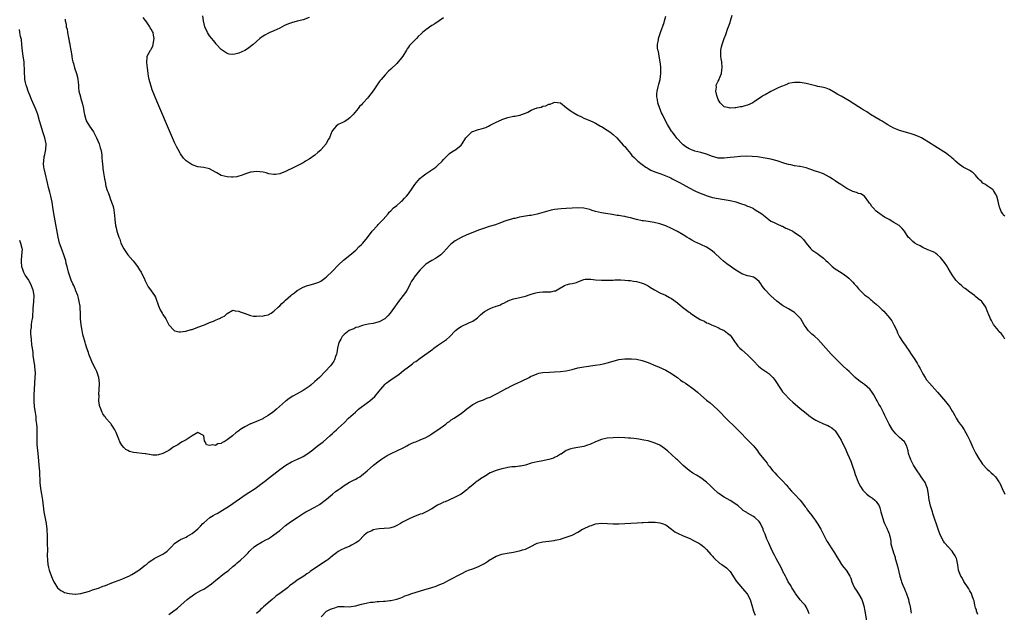
# Model space of a CAD drawing. Units: inches. Extents: x 2646000 to 2649000, y 1554000 to 1557000.
# Drawn here: x 2646230 to 2646567, y 1555189 to 1555391 of the extents above; entities that cross this region are included whole.
import ezdxf

# ---------------------------------------------------------------- set-up
doc = ezdxf.new("R2010")
doc.units = ezdxf.units.IN
doc.header["$MEASUREMENT"] = 0
doc.layers.add('LD26461554_10ft', color=132, linetype='Continuous')

msp = doc.modelspace()

# ---------------------------------------------------------------- linework, layer by layer
at = {"layer": 'LD26461554_10ft'}
for points, elevation in [([(2646245.63, 1555391.63), (2646245.64, 1555391), (2646245.9, 1555389.9), (2646245.98, 1555389), (2646246.24, 1555388.24), (2646246.43, 1555387), (2646246.75, 1555385.25), (2646246.85, 1555384.85), (2646247, 1555383.87), (2646247.14, 1555383.14), (2646247.18, 1555382.82), (2646247.74, 1555379.74), (2646247.86, 1555379), (2646248.04, 1555377.96), (2646248.23, 1555377), (2646248.4, 1555376.4), (2646248.77, 1555375), (2646249.49, 1555373), (2646249.81, 1555371.81), (2646249.97, 1555371), (2646250.01, 1555370.01), (2646250.14, 1555369), (2646250.13, 1555368.13), (2646250.3, 1555367), (2646250.8, 1555365), (2646250.86, 1555364.86), (2646251, 1555364.3), (2646251.32, 1555363.32), (2646251.48, 1555362.52), (2646251.81, 1555361), (2646251.99, 1555359.99), (2646252.19, 1555359), (2646252.69, 1555357.31), (2646252.76, 1555357), (2646252.82, 1555356.82), (2646253, 1555356.49), (2646253.91, 1555355), (2646255.26, 1555353), (2646255.91, 1555351.91), (2646256.35, 1555351), (2646257.2, 1555349), (2646257.59, 1555347.59), (2646257.79, 1555347), (2646257.97, 1555346.03), (2646258.1, 1555345), (2646258.14, 1555344.14), (2646258.26, 1555343), (2646258.43, 1555341), (2646258.51, 1555340.51), (2646258.69, 1555339), (2646259, 1555337), (2646259.37, 1555335.37), (2646259.4, 1555335), (2646259.54, 1555334.46), (2646259.98, 1555333), (2646260.27, 1555332.27), (2646260.71, 1555331), (2646261, 1555330.2), (2646261.48, 1555329), (2646261.85, 1555327.85), (2646262.08, 1555327), (2646262.24, 1555326.24), (2646262.47, 1555324.47), (2646262.57, 1555323), (2646262.81, 1555321), (2646263, 1555320.18), (2646263.31, 1555319), (2646263.99, 1555317), (2646264.26, 1555316.26), (2646264.69, 1555315), (2646265.61, 1555313), (2646267.05, 1555311), (2646268.76, 1555309), (2646268.86, 1555308.86), (2646270.3, 1555307), (2646271, 1555305.86), (2646271.6, 1555305), (2646272.03, 1555304.03), (2646272.63, 1555303), (2646273, 1555302.07), (2646274.03, 1555300.03), (2646274.78, 1555299), (2646275, 1555298.66), (2646276.17, 1555297), (2646276.48, 1555296.48), (2646277.52, 1555293.52), (2646278.13, 1555292.13), (2646278.74, 1555291), (2646279, 1555290.48), (2646279.97, 1555289), (2646281.03, 1555287.03), (2646282.88, 1555285), (2646282.94, 1555284.94), (2646283, 1555284.92), (2646284.55, 1555284.55), (2646285, 1555284.58), (2646286.82, 1555284.82), (2646288.64, 1555285.36), (2646289, 1555285.44), (2646291, 1555286.16), (2646293.26, 1555287), (2646295, 1555287.81), (2646296.29, 1555288.29), (2646297, 1555288.6), (2646298.07, 1555289), (2646298.71, 1555289.29), (2646299, 1555289.46), (2646300.04, 1555289.96), (2646301, 1555290.9), (2646303, 1555292), (2646303.75, 1555291.75), (2646305, 1555291.66), (2646305.45, 1555291.45), (2646306.78, 1555291), (2646307, 1555290.9), (2646307.14, 1555290.86), (2646309, 1555290.2), (2646309.99, 1555289.99), (2646311, 1555289.92), (2646311.98, 1555290.02), (2646313, 1555289.94), (2646313.8, 1555290.2), (2646315, 1555290.41), (2646316.04, 1555291), (2646317, 1555291.66), (2646318.43, 1555293), (2646319, 1555293.5), (2646319.74, 1555294.26), (2646320.51, 1555295), (2646321, 1555295.41), (2646322.75, 1555297), (2646323, 1555297.21), (2646324.04, 1555297.96), (2646325, 1555298.74), (2646325.17, 1555298.83), (2646327, 1555299.92), (2646328.44, 1555300.44), (2646329, 1555300.61), (2646331, 1555301.09), (2646332.35, 1555301.65), (2646333, 1555301.94), (2646334.37, 1555303), (2646335, 1555303.45), (2646337, 1555305.34), (2646339, 1555307.39), (2646340.85, 1555309.15), (2646343, 1555310.85), (2646345, 1555312.5), (2646346.21, 1555313.79), (2646347, 1555314.54), (2646347.36, 1555315), (2646349, 1555316.93), (2646350.6, 1555319), (2646352.41, 1555321), (2646352.66, 1555321.34), (2646353, 1555321.63), (2646353.65, 1555322.34), (2646354.4, 1555323), (2646356.06, 1555325), (2646356.45, 1555325.55), (2646357, 1555326.01), (2646357.93, 1555327), (2646359, 1555327.87), (2646360.32, 1555329), (2646360.67, 1555329.33), (2646361, 1555329.59), (2646361.7, 1555330.3), (2646362.37, 1555331), (2646363, 1555331.78), (2646364.29, 1555333.71), (2646365.2, 1555335), (2646366.95, 1555337.05), (2646368.01, 1555337.99), (2646369, 1555338.73), (2646372.41, 1555341), (2646372.74, 1555341.26), (2646373, 1555341.5), (2646374.5, 1555343), (2646375, 1555343.59), (2646376.69, 1555345.31), (2646377, 1555345.61), (2646377.83, 1555346.17), (2646379.19, 1555347), (2646381, 1555348.54), (2646381.39, 1555349), (2646382.67, 1555351), (2646383, 1555351.39), (2646384.74, 1555353), (2646384.89, 1555353.11), (2646385, 1555353.16), (2646386.34, 1555353.66), (2646387, 1555353.88), (2646387.92, 1555354.08), (2646389.43, 1555354.57), (2646390.4, 1555355), (2646391, 1555355.29), (2646393, 1555356.38), (2646394.79, 1555357.21), (2646395, 1555357.28), (2646397, 1555357.93), (2646399, 1555358.39), (2646399.54, 1555358.46), (2646401, 1555358.76), (2646401.19, 1555358.81), (2646401.69, 1555359), (2646403, 1555359.41), (2646403.81, 1555359.81), (2646405, 1555360.43), (2646406.36, 1555361), (2646406.82, 1555361.18), (2646407, 1555361.25), (2646408.45, 1555361.55), (2646409, 1555361.8), (2646410.03, 1555361.97), (2646411, 1555362.49), (2646411.44, 1555362.56), (2646412.46, 1555363), (2646413, 1555363.2), (2646415, 1555362.93), (2646417, 1555361.37), (2646417.38, 1555361), (2646418.3, 1555360.3), (2646419, 1555359.95), (2646419.57, 1555359.57), (2646421, 1555358.78), (2646422.22, 1555358.22), (2646423, 1555357.78), (2646425, 1555356.9), (2646426.34, 1555356.34), (2646427, 1555356.02), (2646428.75, 1555355), (2646429, 1555354.87), (2646431, 1555353.64), (2646431.9, 1555353), (2646433, 1555352.17), (2646434.24, 1555351), (2646435, 1555350.23), (2646436.51, 1555348.51), (2646437, 1555348.01), (2646437.79, 1555347), (2646439, 1555345.59), (2646439.46, 1555345), (2646440.21, 1555344.21), (2646441.51, 1555343), (2646443, 1555341.83), (2646444.25, 1555341), (2646444.69, 1555340.69), (2646445, 1555340.49), (2646445.97, 1555339.97), (2646447.34, 1555339.34), (2646448.36, 1555339), (2646449, 1555338.76), (2646449.34, 1555338.66), (2646451, 1555338.01), (2646452.75, 1555337.25), (2646453.25, 1555337), (2646454.37, 1555336.37), (2646455, 1555336.08), (2646455.69, 1555335.69), (2646457.03, 1555335), (2646459, 1555333.9), (2646460.91, 1555332.91), (2646462.27, 1555332.27), (2646463.7, 1555331.7), (2646465.18, 1555331.18), (2646467, 1555330.62), (2646469, 1555330.2), (2646471, 1555329.92), (2646473, 1555329.59), (2646475, 1555329.09), (2646476.56, 1555328.56), (2646478.02, 1555328.02), (2646479, 1555327.64), (2646479.47, 1555327.47), (2646480.56, 1555327), (2646481, 1555326.77), (2646481.59, 1555326.41), (2646483, 1555325.59), (2646483.86, 1555325), (2646484.49, 1555324.49), (2646485, 1555324.02), (2646487, 1555322.53), (2646487.86, 1555322.14), (2646489, 1555321.55), (2646490.77, 1555320.77), (2646491, 1555320.71), (2646492.11, 1555320.11), (2646493, 1555319.74), (2646494.45, 1555319), (2646495, 1555318.65), (2646497, 1555317.29), (2646497.37, 1555317), (2646498.15, 1555316.15), (2646499, 1555314.97), (2646500.65, 1555313), (2646501, 1555312.65), (2646502.02, 1555312.02), (2646503, 1555311.3), (2646503.19, 1555311.19), (2646505, 1555309.8), (2646505.78, 1555309), (2646506.43, 1555308.43), (2646507, 1555307.87), (2646507.46, 1555307.46), (2646507.97, 1555307), (2646509, 1555306.21), (2646511, 1555304.85), (2646512.15, 1555304.15), (2646513, 1555303.49), (2646513.6, 1555303), (2646515, 1555301.63), (2646515.5, 1555301), (2646516.25, 1555300.25), (2646517, 1555299.27), (2646517.24, 1555299), (2646519, 1555297.31), (2646519.38, 1555297), (2646520.32, 1555296.32), (2646521, 1555295.71), (2646521.43, 1555295.43), (2646521.88, 1555295), (2646523, 1555294.05), (2646524.09, 1555293), (2646524.6, 1555292.6), (2646525, 1555292.17), (2646525.66, 1555291.66), (2646526.16, 1555291), (2646527, 1555290.07), (2646528.35, 1555288.35), (2646529.03, 1555287.03), (2646530.01, 1555285), (2646530.31, 1555284.31), (2646531, 1555282.93), (2646532.25, 1555281), (2646533, 1555279.89), (2646533.38, 1555279.38), (2646534.19, 1555278.19), (2646534.96, 1555276.96), (2646535.77, 1555275.77), (2646537, 1555273.88), (2646537.52, 1555273), (2646538.03, 1555272.03), (2646539, 1555270.23), (2646539.7, 1555269), (2646540.22, 1555268.22), (2646541.21, 1555267), (2646543.03, 1555265), (2646543.99, 1555263.99), (2646546.75, 1555260.75), (2646547.63, 1555259.63), (2646548.07, 1555259), (2646549, 1555257.43), (2646549.28, 1555257), (2646549.91, 1555255.91), (2646550.37, 1555255), (2646551, 1555253.92), (2646551.69, 1555253), (2646552.27, 1555252.27), (2646553.07, 1555251.07), (2646554.2, 1555249), (2646555, 1555247.4), (2646556.05, 1555245), (2646557.06, 1555243), (2646558.21, 1555241), (2646558.51, 1555240.51), (2646559.35, 1555239.35), (2646561, 1555237.56), (2646561.68, 1555237), (2646562.36, 1555236.36), (2646563, 1555235.8), (2646563.81, 1555235), (2646565, 1555233.26), (2646565.16, 1555233), (2646565.72, 1555231.72), (2646566.11, 1555231), (2646567, 1555229.05)], 8040), ([(2646375, 1555392.09), (2646373.56, 1555391), (2646372.01, 1555389.99), (2646371, 1555389.39), (2646369, 1555387.97), (2646367.79, 1555387), (2646367.37, 1555386.63), (2646366.35, 1555385.65), (2646365.71, 1555385), (2646363.41, 1555382.59), (2646363, 1555382.01), (2646362.56, 1555381.44), (2646362.32, 1555381), (2646361.13, 1555379), (2646360.22, 1555377.78), (2646359.55, 1555377), (2646359, 1555376.44), (2646357, 1555374.51), (2646356.2, 1555373.8), (2646355, 1555372.58), (2646353.63, 1555371), (2646353.34, 1555370.66), (2646353, 1555370.15), (2646352.49, 1555369.51), (2646351, 1555367.13), (2646349.31, 1555365), (2646349, 1555364.55), (2646347.52, 1555363), (2646347.25, 1555362.75), (2646347, 1555362.31), (2646346.25, 1555361.75), (2646345.79, 1555361), (2646344.09, 1555359), (2646343.54, 1555358.46), (2646343, 1555357.89), (2646341.89, 1555357), (2646341, 1555356.45), (2646340.01, 1555356.01), (2646339, 1555355.51), (2646338.33, 1555355), (2646337.69, 1555354.31), (2646337, 1555353.48), (2646336.85, 1555353.15), (2646336.76, 1555353), (2646336.58, 1555352.58), (2646335.96, 1555351), (2646335.59, 1555350.41), (2646334.84, 1555349), (2646333.16, 1555347), (2646333, 1555346.83), (2646332.04, 1555345.96), (2646330.96, 1555345.04), (2646329, 1555343.65), (2646327.83, 1555343), (2646327.33, 1555342.67), (2646327, 1555342.43), (2646325, 1555341.39), (2646324.7, 1555341.3), (2646323.98, 1555341), (2646321, 1555339.5), (2646319, 1555338.68), (2646317.55, 1555338.45), (2646317, 1555338.4), (2646315.27, 1555338.73), (2646314.39, 1555339), (2646313.27, 1555339.27), (2646311, 1555339.45), (2646309.2, 1555339.2), (2646309, 1555339.19), (2646307.3, 1555338.7), (2646307, 1555338.55), (2646305.84, 1555338.16), (2646305, 1555337.85), (2646304.32, 1555337.68), (2646303, 1555337.54), (2646302.48, 1555337.52), (2646301, 1555337.6), (2646299, 1555338.12), (2646297.45, 1555339), (2646297, 1555339.27), (2646295, 1555340.37), (2646293, 1555340.83), (2646291, 1555341.08), (2646289, 1555341.79), (2646287, 1555343.08), (2646286.08, 1555344.08), (2646285, 1555345.49), (2646284.25, 1555347), (2646283.81, 1555347.81), (2646283, 1555349.4), (2646280.63, 1555355), (2646278.34, 1555360.34), (2646277, 1555363.5), (2646275.4, 1555367.4), (2646274.85, 1555369), (2646274.31, 1555371), (2646274.11, 1555372.11), (2646273.97, 1555373), (2646273.72, 1555375), (2646273.66, 1555375.66), (2646273.49, 1555377), (2646273.62, 1555378.38), (2646273.69, 1555379), (2646274.78, 1555381), (2646274.88, 1555381.12), (2646275, 1555381.29), (2646275.58, 1555382.42), (2646275.71, 1555383), (2646275.79, 1555383.79), (2646276.04, 1555385), (2646275.82, 1555386.18), (2646275.65, 1555387), (2646275.44, 1555387.44), (2646275, 1555388.24), (2646274.69, 1555388.69), (2646274.54, 1555389), (2646273.17, 1555391), (2646273.12, 1555391.12), (2646272.23, 1555392.23)], 8030), ([(2646329, 1555392.19), (2646327, 1555391.42), (2646325.51, 1555391), (2646325, 1555390.89), (2646323, 1555390.37), (2646321.99, 1555390.01), (2646320.59, 1555389.41), (2646319, 1555388.56), (2646317, 1555387.58), (2646315.62, 1555387), (2646315.2, 1555386.8), (2646313.88, 1555386.12), (2646313, 1555385.56), (2646312.67, 1555385.33), (2646312.23, 1555385), (2646311, 1555383.98), (2646309.89, 1555383), (2646309, 1555382.3), (2646308.27, 1555381.73), (2646307, 1555380.87), (2646305, 1555379.94), (2646303.6, 1555379.6), (2646303, 1555379.51), (2646301.64, 1555379.64), (2646301, 1555379.85), (2646300.29, 1555380.29), (2646299.29, 1555381), (2646299, 1555381.23), (2646297.39, 1555383), (2646297.19, 1555383.19), (2646296.28, 1555384.28), (2646295.71, 1555385), (2646295, 1555385.96), (2646294.33, 1555387), (2646293.42, 1555389), (2646292.93, 1555391), (2646292.71, 1555392.71)], 8020), ([(2646567, 1555282.12), (2646566.49, 1555283), (2646565.87, 1555283.87), (2646565, 1555284.76), (2646564.89, 1555284.89), (2646564.78, 1555285), (2646563.07, 1555287.07), (2646562.44, 1555288.44), (2646562.09, 1555289), (2646561.31, 1555291), (2646561.2, 1555291.2), (2646561, 1555291.82), (2646560.64, 1555292.64), (2646560.53, 1555293), (2646559.38, 1555294.62), (2646559.09, 1555295), (2646559, 1555295.08), (2646557.86, 1555295.86), (2646557, 1555296.68), (2646556.81, 1555296.81), (2646556.62, 1555297), (2646555, 1555298.14), (2646553.41, 1555299.41), (2646553, 1555299.71), (2646552.32, 1555300.32), (2646551.48, 1555301), (2646551, 1555301.45), (2646550.28, 1555302.28), (2646549.74, 1555303), (2646549.43, 1555303.43), (2646549, 1555304.08), (2646548.47, 1555305), (2646547.62, 1555306.38), (2646547.16, 1555307.16), (2646546.34, 1555308.34), (2646545, 1555310.07), (2646543.98, 1555311), (2646543.44, 1555311.44), (2646543, 1555311.7), (2646542.11, 1555312.11), (2646541, 1555312.59), (2646540.69, 1555312.69), (2646539, 1555313.42), (2646538.01, 1555313.99), (2646537, 1555314.53), (2646536.23, 1555315), (2646535.52, 1555315.52), (2646535, 1555316.05), (2646534.49, 1555316.49), (2646533.95, 1555317), (2646533.56, 1555317.56), (2646533, 1555318.53), (2646532.69, 1555319), (2646531.92, 1555319.92), (2646530.87, 1555321), (2646529, 1555322.03), (2646527.44, 1555323), (2646527, 1555323.22), (2646525.88, 1555323.88), (2646525, 1555324.45), (2646524.66, 1555324.66), (2646523, 1555325.93), (2646521.91, 1555327), (2646521.5, 1555327.5), (2646521, 1555328.27), (2646520.69, 1555328.69), (2646520.44, 1555329), (2646519, 1555331.01), (2646517.79, 1555331.79), (2646517, 1555331.97), (2646516.27, 1555332.27), (2646515, 1555332.63), (2646513, 1555333.68), (2646510.93, 1555335), (2646509.74, 1555335.74), (2646509, 1555336.23), (2646507.96, 1555337), (2646507, 1555337.58), (2646505, 1555338.62), (2646503, 1555339.36), (2646501.75, 1555339.75), (2646501, 1555340.05), (2646500.29, 1555340.29), (2646499, 1555340.76), (2646497, 1555341.22), (2646496.77, 1555341.23), (2646495, 1555341.45), (2646493.75, 1555341.75), (2646493, 1555341.84), (2646491.78, 1555342.22), (2646489.16, 1555343.16), (2646487, 1555343.74), (2646485, 1555344.09), (2646482.45, 1555344.45), (2646480.63, 1555344.64), (2646478.7, 1555344.7), (2646476.62, 1555344.62), (2646474.4, 1555344.4), (2646473, 1555344.23), (2646471, 1555344.01), (2646470.02, 1555344.02), (2646469, 1555344.06), (2646468.25, 1555344.25), (2646467, 1555344.64), (2646465, 1555345.45), (2646463, 1555346), (2646461, 1555346.45), (2646459.55, 1555347), (2646459, 1555347.23), (2646457.94, 1555347.94), (2646457, 1555348.63), (2646456.8, 1555348.8), (2646456.59, 1555349), (2646454.85, 1555350.85), (2646453.97, 1555351.97), (2646453.21, 1555353), (2646453, 1555353.31), (2646451.93, 1555355), (2646451.59, 1555355.59), (2646450.83, 1555357), (2646449.86, 1555359), (2646449.61, 1555359.61), (2646449, 1555361), (2646448.31, 1555363), (2646448.15, 1555364.15), (2646447.94, 1555365), (2646447.94, 1555366.06), (2646448.04, 1555367), (2646448.43, 1555368.43), (2646448.63, 1555369.37), (2646449.08, 1555371), (2646449.35, 1555373), (2646449.33, 1555374.67), (2646449.34, 1555375), (2646449.32, 1555375.32), (2646449.12, 1555377), (2646448.75, 1555379), (2646448.5, 1555380.5), (2646448.36, 1555381), (2646448.25, 1555381.75), (2646448.22, 1555383), (2646448.5, 1555384.5), (2646448.54, 1555385), (2646448.64, 1555385.36), (2646449.21, 1555387), (2646450.46, 1555390.46), (2646450.64, 1555391), (2646451, 1555392.59)], 8030), ([(2646567, 1555324.13), (2646566.58, 1555324.58), (2646566.35, 1555325), (2646565.79, 1555325.79), (2646565.33, 1555327), (2646565.21, 1555327.21), (2646564.78, 1555328.78), (2646564.68, 1555329.32), (2646564.23, 1555331), (2646563.82, 1555331.82), (2646563.17, 1555333), (2646563, 1555333.17), (2646561, 1555334.58), (2646560.33, 1555335), (2646559.48, 1555335.48), (2646559, 1555336), (2646558.47, 1555336.47), (2646558.04, 1555337), (2646557, 1555338.2), (2646556.13, 1555339), (2646555.5, 1555339.5), (2646555, 1555339.85), (2646552.77, 1555341), (2646551, 1555342.25), (2646550.07, 1555343), (2646549.58, 1555343.58), (2646549, 1555344.06), (2646548.52, 1555344.52), (2646547.84, 1555345), (2646547, 1555345.66), (2646543, 1555348.14), (2646542.48, 1555348.48), (2646541.79, 1555349), (2646538.46, 1555351), (2646537.46, 1555351.46), (2646536.03, 1555352.03), (2646535, 1555352.39), (2646533, 1555352.96), (2646531, 1555353.49), (2646530.12, 1555353.88), (2646529, 1555354.35), (2646527.83, 1555355), (2646527, 1555355.48), (2646526.07, 1555356.07), (2646525, 1555356.65), (2646524.79, 1555356.79), (2646524.41, 1555357), (2646523, 1555357.88), (2646521.09, 1555359), (2646519.85, 1555359.85), (2646519, 1555360.31), (2646518.59, 1555360.59), (2646517.85, 1555361), (2646517, 1555361.59), (2646513.7, 1555363.7), (2646511, 1555365.21), (2646509.83, 1555365.83), (2646509, 1555366.44), (2646507, 1555367.56), (2646505.94, 1555367.94), (2646505, 1555368.2), (2646504.35, 1555368.35), (2646503, 1555368.61), (2646502.69, 1555368.69), (2646499, 1555369.63), (2646497, 1555369.96), (2646495, 1555369.99), (2646494.21, 1555369.79), (2646493, 1555369.54), (2646492.63, 1555369.37), (2646491, 1555368.73), (2646490.53, 1555368.53), (2646489, 1555367.83), (2646487, 1555366.83), (2646485, 1555365.74), (2646484.51, 1555365.49), (2646483.82, 1555365), (2646483, 1555364.5), (2646481.42, 1555363.42), (2646480.76, 1555363), (2646479, 1555362.22), (2646478.04, 1555361.96), (2646477, 1555361.66), (2646476.42, 1555361.58), (2646475, 1555361.32), (2646474.68, 1555361.32), (2646473, 1555361.19), (2646472.72, 1555361.28), (2646471, 1555361.65), (2646469.66, 1555363), (2646469, 1555364.11), (2646468.53, 1555365.47), (2646468.19, 1555367), (2646468.33, 1555368.33), (2646468.27, 1555369), (2646468.47, 1555369.53), (2646469, 1555370.41), (2646469.3, 1555371), (2646469.42, 1555371.42), (2646470.12, 1555373), (2646470.22, 1555374.22), (2646470.36, 1555375), (2646470.19, 1555377), (2646470, 1555378), (2646469.88, 1555379), (2646469.89, 1555379.89), (2646469.86, 1555381), (2646470.11, 1555382.11), (2646470.34, 1555383), (2646471, 1555384.96), (2646471.59, 1555386.41), (2646471.77, 1555387), (2646472.18, 1555388.18), (2646472.63, 1555389.37), (2646473, 1555390.51), (2646473.18, 1555391), (2646473.78, 1555393)], 8020), ([(2646557.82, 1555187.82), (2646557.36, 1555189), (2646557.29, 1555189.29), (2646557, 1555190.13), (2646556.78, 1555191), (2646556.48, 1555192.48), (2646556.29, 1555193), (2646555.82, 1555194.18), (2646555.6, 1555195), (2646555.41, 1555195.41), (2646555, 1555195.93), (2646554.64, 1555196.64), (2646554.43, 1555197), (2646553, 1555199.14), (2646552.37, 1555200.37), (2646551.95, 1555201), (2646551.27, 1555202.73), (2646551.17, 1555203), (2646550.89, 1555204.89), (2646550.57, 1555206.57), (2646550.45, 1555207), (2646549.96, 1555207.96), (2646549.38, 1555209), (2646549, 1555209.51), (2646547.59, 1555211), (2646547.28, 1555211.28), (2646547, 1555211.69), (2646546.37, 1555212.37), (2646546.01, 1555213), (2646545, 1555214.93), (2646544.4, 1555216.4), (2646544.25, 1555217), (2646543.87, 1555218.13), (2646542.83, 1555221), (2646542.42, 1555222.42), (2646542.21, 1555223), (2646541.97, 1555223.97), (2646541.63, 1555225), (2646541.11, 1555227.12), (2646541, 1555227.91), (2646540.88, 1555229), (2646540.54, 1555231), (2646540.13, 1555232.13), (2646539.74, 1555233), (2646539, 1555234.19), (2646538.42, 1555235), (2646537.85, 1555235.85), (2646536.98, 1555237), (2646535.81, 1555239), (2646535, 1555240.6), (2646534.8, 1555241), (2646534.67, 1555241.33), (2646534.05, 1555243), (2646533.92, 1555243.92), (2646533.61, 1555245), (2646533.49, 1555245.49), (2646532.64, 1555247), (2646531.78, 1555247.78), (2646531, 1555248.42), (2646530.7, 1555248.7), (2646529.7, 1555249.7), (2646528.58, 1555251), (2646527.39, 1555253), (2646526.62, 1555254.62), (2646525.95, 1555255.95), (2646525.46, 1555257), (2646525, 1555257.86), (2646524.42, 1555259), (2646523.88, 1555259.88), (2646523.32, 1555261), (2646523, 1555261.54), (2646522.19, 1555263), (2646521.73, 1555263.73), (2646520.89, 1555264.89), (2646520.77, 1555265), (2646519, 1555266.57), (2646518.36, 1555267), (2646517.56, 1555267.56), (2646516.44, 1555268.44), (2646515.8, 1555269), (2646513.7, 1555271), (2646513, 1555271.69), (2646511.61, 1555273), (2646509.28, 1555275.28), (2646507.61, 1555277), (2646505.77, 1555279), (2646504.1, 1555281), (2646503, 1555282.14), (2646502.05, 1555283), (2646501.48, 1555283.48), (2646501, 1555283.84), (2646500.36, 1555284.36), (2646499.76, 1555285), (2646499, 1555286.04), (2646498.39, 1555287), (2646497.23, 1555289), (2646497, 1555289.32), (2646495.28, 1555291), (2646495, 1555291.24), (2646493, 1555292.42), (2646491, 1555293.56), (2646489, 1555295.08), (2646486.87, 1555297), (2646485.01, 1555299.01), (2646484.15, 1555300.15), (2646483.57, 1555301), (2646483, 1555301.78), (2646481.62, 1555303), (2646481, 1555303.31), (2646479.64, 1555303.64), (2646479, 1555303.81), (2646477, 1555304.47), (2646476.68, 1555304.68), (2646476.13, 1555305), (2646475, 1555305.71), (2646471.92, 1555307.92), (2646470.77, 1555308.77), (2646469.69, 1555309.69), (2646467.64, 1555311.64), (2646467, 1555312.18), (2646466.54, 1555312.54), (2646465, 1555313.52), (2646463, 1555314.48), (2646461, 1555315.42), (2646459.98, 1555315.98), (2646459, 1555316.55), (2646458.28, 1555317), (2646457, 1555317.77), (2646455, 1555318.92), (2646453.63, 1555319.63), (2646453, 1555319.94), (2646451, 1555320.88), (2646449, 1555321.6), (2646447, 1555322.06), (2646445.74, 1555322.26), (2646445, 1555322.35), (2646443.42, 1555322.58), (2646443, 1555322.63), (2646441.04, 1555323.04), (2646439, 1555323.6), (2646437.84, 1555323.84), (2646437, 1555324.05), (2646436.15, 1555324.15), (2646435, 1555324.38), (2646434.43, 1555324.43), (2646432.73, 1555324.73), (2646429, 1555325.31), (2646427, 1555325.8), (2646425.86, 1555326.14), (2646425, 1555326.42), (2646423, 1555326.92), (2646421, 1555327.04), (2646419, 1555326.88), (2646417, 1555326.77), (2646415.26, 1555326.74), (2646413, 1555326.51), (2646411.81, 1555326.19), (2646411, 1555326.03), (2646410.21, 1555325.79), (2646407, 1555324.89), (2646405, 1555324.47), (2646404.39, 1555324.39), (2646401, 1555323.79), (2646399.43, 1555323.43), (2646399, 1555323.36), (2646397.14, 1555322.86), (2646397, 1555322.81), (2646395.65, 1555322.35), (2646394.23, 1555321.77), (2646393, 1555321.37), (2646392.74, 1555321.26), (2646390.62, 1555320.62), (2646389, 1555320.07), (2646387, 1555319.37), (2646385, 1555318.62), (2646383, 1555317.78), (2646381, 1555316.89), (2646379, 1555315.8), (2646377.99, 1555315), (2646377.46, 1555314.55), (2646377, 1555314.11), (2646375, 1555311.87), (2646374.09, 1555311), (2646373, 1555310.18), (2646372.29, 1555309.71), (2646371, 1555309.03), (2646369, 1555307.73), (2646368.16, 1555307), (2646367.58, 1555306.42), (2646367, 1555305.82), (2646366.31, 1555305), (2646365, 1555303.27), (2646364.82, 1555303), (2646364.1, 1555301.9), (2646363.65, 1555301), (2646363, 1555299.77), (2646362.57, 1555299), (2646361.96, 1555298.03), (2646359.63, 1555295), (2646359.34, 1555294.66), (2646359, 1555294.17), (2646358.26, 1555293), (2646356.81, 1555291), (2646355.95, 1555290.05), (2646355, 1555289.17), (2646354.9, 1555289.1), (2646353, 1555288), (2646351.7, 1555287.7), (2646351, 1555287.49), (2646349.23, 1555287.23), (2646348.25, 1555287), (2646347.27, 1555286.73), (2646347, 1555286.7), (2646345.79, 1555286.21), (2646345, 1555286.04), (2646344.32, 1555285.68), (2646343, 1555285.17), (2646342.71, 1555285), (2646341, 1555283.64), (2646340.34, 1555283), (2646339.87, 1555282.13), (2646339.22, 1555281), (2646338.77, 1555279), (2646338.54, 1555277.46), (2646338.45, 1555277), (2646338.11, 1555276.11), (2646337.73, 1555275), (2646337.45, 1555274.55), (2646336.64, 1555273.36), (2646336.37, 1555273), (2646334.55, 1555271), (2646332.54, 1555269), (2646331, 1555267.56), (2646329.62, 1555266.38), (2646329, 1555265.88), (2646327, 1555264.5), (2646325, 1555263.36), (2646323.48, 1555262.52), (2646322.25, 1555261.75), (2646321.21, 1555261), (2646321, 1555260.84), (2646317.86, 1555258.14), (2646317, 1555257.37), (2646316.54, 1555257), (2646315, 1555255.91), (2646313.46, 1555255), (2646313.16, 1555254.84), (2646311, 1555253.92), (2646309.15, 1555253.15), (2646308.93, 1555253.07), (2646307, 1555252.12), (2646305.32, 1555251), (2646305.13, 1555250.87), (2646305, 1555250.76), (2646303.95, 1555250.05), (2646303, 1555249.11), (2646302.93, 1555249.07), (2646302.85, 1555249), (2646301, 1555247.62), (2646299.97, 1555247), (2646299.32, 1555246.68), (2646299, 1555246.42), (2646297.79, 1555246.21), (2646297, 1555245.7), (2646296.06, 1555245.94), (2646295, 1555245.66), (2646293.91, 1555245.91), (2646293.47, 1555247), (2646293.3, 1555247.3), (2646293.02, 1555249), (2646293, 1555249.05), (2646292.94, 1555249.06), (2646291, 1555250.13), (2646289.04, 1555249.04), (2646287, 1555247.66), (2646285.59, 1555247), (2646285, 1555246.66), (2646284.11, 1555245.89), (2646283, 1555245.38), (2646282.78, 1555245.22), (2646282.4, 1555245), (2646281, 1555244.01), (2646279.01, 1555242.99), (2646277.49, 1555242.51), (2646277, 1555242.4), (2646275.57, 1555242.43), (2646275, 1555242.49), (2646273.21, 1555242.79), (2646273, 1555242.85), (2646269, 1555243.28), (2646267.65, 1555243.65), (2646267, 1555243.95), (2646266.34, 1555244.34), (2646265.69, 1555245), (2646265, 1555245.86), (2646264.32, 1555247), (2646263.9, 1555247.9), (2646263.48, 1555249), (2646263, 1555250.17), (2646262.59, 1555251), (2646261.98, 1555251.98), (2646261.28, 1555253), (2646261.18, 1555253.18), (2646261, 1555253.41), (2646259.56, 1555255), (2646259.34, 1555255.34), (2646259, 1555255.77), (2646258.51, 1555256.51), (2646258.23, 1555257), (2646257.77, 1555258.23), (2646257.46, 1555259), (2646257.36, 1555259.36), (2646257.15, 1555261), (2646257.17, 1555262.83), (2646257.13, 1555263.13), (2646257.33, 1555266.67), (2646257.33, 1555267), (2646257.12, 1555269), (2646256.42, 1555271), (2646255.93, 1555271.93), (2646255, 1555273.82), (2646254.47, 1555275), (2646253.68, 1555277), (2646253.52, 1555277.52), (2646252.97, 1555279), (2646252.54, 1555280.53), (2646252.38, 1555281), (2646251.68, 1555283.67), (2646251.38, 1555285), (2646251.02, 1555287), (2646250.86, 1555289), (2646250.82, 1555291), (2646250.7, 1555292.7), (2646250.7, 1555293), (2646250.67, 1555293.33), (2646250.4, 1555295), (2646250.12, 1555296.12), (2646249.88, 1555297), (2646249.16, 1555298.84), (2646249.09, 1555299.09), (2646249, 1555299.27), (2646248.51, 1555300.51), (2646248.26, 1555301), (2646247.67, 1555302.33), (2646247.42, 1555303), (2646247.32, 1555303.32), (2646246.69, 1555305), (2646246.25, 1555307), (2646245.99, 1555307.99), (2646245.79, 1555309), (2646245.58, 1555309.58), (2646245.15, 1555311), (2646244.54, 1555312.54), (2646243.69, 1555315), (2646243.17, 1555317), (2646241.89, 1555323.89), (2646241.53, 1555326.47), (2646241.11, 1555329), (2646240.68, 1555331), (2646240.36, 1555332.36), (2646239.95, 1555334.05), (2646239.59, 1555335.59), (2646238.75, 1555339), (2646238.45, 1555340.45), (2646238.35, 1555341), (2646238.24, 1555342.24), (2646238.28, 1555343), (2646238.45, 1555344.45), (2646238.67, 1555345.33), (2646238.97, 1555347), (2646239.08, 1555349), (2646238.69, 1555351), (2646238.01, 1555353), (2646237.36, 1555355), (2646236.87, 1555356.87), (2646236.22, 1555359), (2646235.9, 1555359.9), (2646235.45, 1555361), (2646234.1, 1555364.1), (2646233.74, 1555365), (2646232.98, 1555367), (2646232.5, 1555368.5), (2646232.3, 1555369), (2646232.03, 1555369.97), (2646231.84, 1555371), (2646231.83, 1555371.83), (2646231.71, 1555373), (2646231.71, 1555375), (2646231.62, 1555375.62), (2646231.52, 1555377), (2646231.21, 1555379), (2646231, 1555380.69), (2646230.82, 1555382.82), (2646230.61, 1555384.61), (2646230.34, 1555385.66), (2646230.14, 1555387), (2646230.03, 1555388.03)], 8050), ([(2646229.93, 1555315.93), (2646230.36, 1555315), (2646230.76, 1555313.24), (2646230.83, 1555313), (2646230.84, 1555312.84), (2646230.7, 1555310.7), (2646230.5, 1555309), (2646230.53, 1555308.53), (2646230.68, 1555307), (2646231, 1555306.05), (2646231.39, 1555305), (2646231.91, 1555303.91), (2646233, 1555302.3), (2646233.79, 1555301), (2646234.58, 1555299), (2646234.86, 1555297), (2646234.78, 1555295), (2646234.57, 1555292.57), (2646234.42, 1555289.58), (2646234.32, 1555289), (2646234.12, 1555288.12), (2646234, 1555287), (2646233.95, 1555286.05), (2646233.77, 1555285), (2646233.77, 1555283.77), (2646233.83, 1555283), (2646233.98, 1555282.02), (2646234.12, 1555280.12), (2646234.3, 1555279), (2646234.5, 1555277.5), (2646234.52, 1555276.52), (2646235.16, 1555273), (2646235.27, 1555271.27), (2646235.37, 1555271), (2646235.39, 1555270.61), (2646235.12, 1555267.12), (2646235.08, 1555266.92), (2646234.91, 1555263), (2646234.87, 1555261.13), (2646234.9, 1555260.9), (2646235.02, 1555258.98), (2646235.32, 1555257), (2646235.57, 1555255.57), (2646235.61, 1555254.39), (2646235.81, 1555253), (2646235.93, 1555251.93), (2646235.93, 1555251), (2646235.88, 1555250.12), (2646235.93, 1555249), (2646235.95, 1555247.95), (2646235.92, 1555247), (2646235.95, 1555246.05), (2646236.01, 1555245), (2646236.19, 1555243), (2646236.46, 1555240.46), (2646236.6, 1555239), (2646236.76, 1555236.76), (2646236.92, 1555232.92), (2646237.11, 1555231), (2646237.45, 1555229), (2646237.7, 1555227.7), (2646237.81, 1555227), (2646238.35, 1555223), (2646238.44, 1555222.44), (2646239.07, 1555219), (2646239.31, 1555217), (2646239.43, 1555214.57), (2646239.45, 1555211.45), (2646239.5, 1555210.5), (2646239.49, 1555207.49), (2646239.52, 1555207), (2646239.6, 1555206.4), (2646239.7, 1555205), (2646239.93, 1555203.93), (2646240.17, 1555203), (2646240.88, 1555200.88), (2646241.5, 1555199.5), (2646241.75, 1555199), (2646243, 1555197.03), (2646244.06, 1555196.06), (2646245, 1555195.6), (2646245.42, 1555195.42), (2646247, 1555195), (2646249, 1555194.8), (2646249.17, 1555194.83), (2646251, 1555195.01), (2646253.89, 1555195.89), (2646255, 1555196.26), (2646257, 1555196.9), (2646258.51, 1555197.49), (2646259, 1555197.65), (2646259.95, 1555198.05), (2646261, 1555198.43), (2646262.49, 1555199), (2646265, 1555199.99), (2646267, 1555200.83), (2646267.34, 1555201), (2646268.43, 1555201.57), (2646269, 1555201.89), (2646270.83, 1555203), (2646273, 1555204.74), (2646273.37, 1555205), (2646274.25, 1555205.75), (2646275, 1555206.28), (2646275.41, 1555206.59), (2646276.08, 1555207), (2646277, 1555207.45), (2646279, 1555208.55), (2646279.64, 1555209), (2646280.47, 1555209.53), (2646281, 1555210.07), (2646281.5, 1555210.5), (2646281.93, 1555211), (2646283, 1555212.18), (2646284.09, 1555213), (2646284.66, 1555213.34), (2646285, 1555213.5), (2646285.84, 1555213.84), (2646287, 1555214.35), (2646287.39, 1555214.61), (2646289, 1555215.52), (2646291, 1555217.2), (2646291.87, 1555218.13), (2646292.73, 1555219), (2646293, 1555219.25), (2646295.05, 1555221), (2646296.22, 1555221.77), (2646297, 1555222.17), (2646297.53, 1555222.47), (2646298.52, 1555223), (2646301.86, 1555225), (2646303, 1555225.79), (2646307.47, 1555229), (2646308.38, 1555229.62), (2646310.56, 1555231), (2646311, 1555231.3), (2646313, 1555232.75), (2646314.27, 1555233.73), (2646315, 1555234.34), (2646317, 1555235.9), (2646319, 1555237.44), (2646321.06, 1555238.94), (2646323, 1555240.06), (2646325.06, 1555241), (2646326.36, 1555241.64), (2646327, 1555241.97), (2646328.56, 1555243), (2646330.25, 1555244.25), (2646331.24, 1555245), (2646332.19, 1555245.81), (2646333, 1555246.36), (2646333.81, 1555247), (2646336.15, 1555249), (2646337, 1555249.82), (2646337.62, 1555250.38), (2646338.41, 1555251), (2646339, 1555251.58), (2646341, 1555253.45), (2646342.53, 1555255), (2646344.85, 1555257.15), (2646345, 1555257.26), (2646345.92, 1555258.08), (2646349, 1555260.45), (2646349.76, 1555261), (2646351.54, 1555262.46), (2646353, 1555264.24), (2646353.57, 1555265), (2646354.22, 1555265.78), (2646355, 1555266.65), (2646355.38, 1555267), (2646357, 1555268.18), (2646359.87, 1555270.13), (2646361.32, 1555271.32), (2646363, 1555272.67), (2646364.36, 1555273.64), (2646365, 1555274.17), (2646365.51, 1555274.49), (2646367, 1555275.62), (2646371.31, 1555278.69), (2646371.71, 1555279), (2646373, 1555279.92), (2646376, 1555282), (2646377.09, 1555282.91), (2646379.11, 1555285), (2646380.12, 1555285.88), (2646381, 1555286.44), (2646383.69, 1555287.69), (2646385, 1555288.21), (2646386.15, 1555289), (2646386.61, 1555289.39), (2646387, 1555289.77), (2646387.64, 1555290.36), (2646388.29, 1555291), (2646389, 1555291.56), (2646391, 1555292.63), (2646392.01, 1555293), (2646392.76, 1555293.24), (2646393, 1555293.35), (2646394.24, 1555293.76), (2646395, 1555294.14), (2646395.6, 1555294.4), (2646396.64, 1555295), (2646397, 1555295.17), (2646399, 1555295.92), (2646400.13, 1555296.13), (2646403, 1555296.76), (2646404.61, 1555297.39), (2646405, 1555297.48), (2646406.15, 1555297.85), (2646407, 1555298.08), (2646407.85, 1555298.15), (2646409, 1555298.3), (2646409.76, 1555298.24), (2646411, 1555298.31), (2646411.71, 1555298.29), (2646413, 1555298.64), (2646413.33, 1555298.67), (2646413.87, 1555299), (2646416.43, 1555300.43), (2646417, 1555300.7), (2646418.26, 1555301), (2646419, 1555301.11), (2646420.48, 1555301.52), (2646421, 1555301.7), (2646423, 1555302.5), (2646423.41, 1555302.59), (2646425, 1555302.67), (2646425.34, 1555302.66), (2646427, 1555302.43), (2646429, 1555302.25), (2646430.29, 1555302.29), (2646431, 1555302.23), (2646431.77, 1555302.23), (2646433, 1555302.32), (2646433.65, 1555302.35), (2646435.6, 1555302.4), (2646437, 1555302.32), (2646438.17, 1555302.17), (2646439, 1555302.12), (2646440.01, 1555301.99), (2646441, 1555301.8), (2646442.62, 1555301.38), (2646443, 1555301.26), (2646443.63, 1555301), (2646444.52, 1555300.52), (2646445, 1555300.3), (2646445.8, 1555299.8), (2646447.22, 1555299), (2646449, 1555297.94), (2646450.89, 1555297.11), (2646452.31, 1555296.31), (2646453, 1555295.97), (2646455, 1555294.48), (2646456.77, 1555293), (2646458.06, 1555292.06), (2646459, 1555291.33), (2646459.21, 1555291.21), (2646459.47, 1555291), (2646461, 1555289.96), (2646462.83, 1555288.83), (2646463, 1555288.7), (2646464.23, 1555288.23), (2646465, 1555287.7), (2646465.58, 1555287.58), (2646466.71, 1555287), (2646469, 1555286.12), (2646469.66, 1555285.66), (2646471, 1555285.04), (2646472.1, 1555284.1), (2646473, 1555283.46), (2646473.44, 1555283), (2646474.73, 1555281), (2646474.84, 1555280.84), (2646475, 1555280.68), (2646475.68, 1555279.68), (2646476.34, 1555279), (2646477, 1555278.47), (2646479, 1555276.73), (2646479.85, 1555275.85), (2646480.66, 1555275), (2646481, 1555274.62), (2646482.8, 1555272.8), (2646483.93, 1555271.93), (2646486.3, 1555270.3), (2646487, 1555269.64), (2646487.62, 1555269), (2646488.27, 1555268.27), (2646490.41, 1555265), (2646490.62, 1555264.62), (2646491, 1555264.1), (2646491.49, 1555263.49), (2646491.93, 1555263), (2646493, 1555261.91), (2646493.47, 1555261.47), (2646494.52, 1555260.52), (2646497, 1555258.4), (2646499, 1555256.76), (2646499.98, 1555255.98), (2646501.26, 1555255), (2646502.32, 1555254.32), (2646503, 1555253.99), (2646505, 1555253.08), (2646506.5, 1555252.5), (2646507, 1555252.24), (2646507.79, 1555251.79), (2646508.68, 1555251), (2646509, 1555250.69), (2646509.69, 1555249.69), (2646510.44, 1555248.44), (2646511, 1555247.52), (2646511.29, 1555247), (2646512.25, 1555245), (2646513.18, 1555242.82), (2646514.28, 1555240.28), (2646514.75, 1555239), (2646515, 1555238.24), (2646515.43, 1555237), (2646515.8, 1555235.8), (2646516.1, 1555235), (2646516.86, 1555233.14), (2646516.93, 1555232.93), (2646517.63, 1555231.63), (2646518.43, 1555230.43), (2646519, 1555229.79), (2646519.79, 1555229), (2646520.46, 1555228.46), (2646521, 1555228.07), (2646521.68, 1555227.68), (2646522.52, 1555227), (2646523, 1555226.52), (2646523.97, 1555225), (2646524.3, 1555224.3), (2646524.61, 1555223), (2646525.14, 1555221), (2646525.57, 1555219.56), (2646525.81, 1555219), (2646526.66, 1555217.34), (2646526.8, 1555217), (2646526.85, 1555216.85), (2646527, 1555216.55), (2646527.41, 1555215.41), (2646527.59, 1555215), (2646527.81, 1555214.19), (2646527.99, 1555213), (2646528.04, 1555212.04), (2646528.95, 1555209), (2646529.46, 1555207.46), (2646529.53, 1555207), (2646529.67, 1555206.33), (2646530.34, 1555204.34), (2646531.09, 1555201), (2646531.54, 1555199.54), (2646531.67, 1555199), (2646532.09, 1555197.91), (2646532.65, 1555196.65), (2646533, 1555195.75), (2646533.25, 1555195.25), (2646534.01, 1555193), (2646534.18, 1555192.18), (2646534.5, 1555191), (2646534.57, 1555190.56), (2646534.89, 1555189), (2646535, 1555188.31)], 8060), ([(2646281, 1555187.8), (2646284, 1555190), (2646285.14, 1555191), (2646287.28, 1555193), (2646288.28, 1555193.72), (2646289, 1555194.28), (2646289.45, 1555194.55), (2646290.15, 1555195), (2646292.04, 1555196.04), (2646293, 1555196.54), (2646293.75, 1555197), (2646295.65, 1555198.35), (2646296.5, 1555199), (2646297, 1555199.43), (2646300.06, 1555201.94), (2646301, 1555202.61), (2646301.52, 1555203), (2646303, 1555204.22), (2646303.87, 1555205), (2646304.45, 1555205.55), (2646305, 1555205.98), (2646305.51, 1555206.49), (2646307, 1555207.84), (2646308.18, 1555209), (2646308.57, 1555209.43), (2646309, 1555209.85), (2646310.29, 1555211), (2646311, 1555211.59), (2646313, 1555212.76), (2646314.49, 1555213.51), (2646315, 1555213.8), (2646315.75, 1555214.25), (2646317, 1555215.07), (2646319, 1555216.65), (2646321, 1555218.35), (2646321.37, 1555218.63), (2646323, 1555219.81), (2646324.93, 1555221.07), (2646327, 1555222.44), (2646327.32, 1555222.68), (2646327.87, 1555223), (2646329, 1555223.61), (2646331, 1555224.59), (2646331.75, 1555225), (2646332.54, 1555225.46), (2646333, 1555225.79), (2646334.58, 1555227), (2646335, 1555227.37), (2646337, 1555229.01), (2646338.11, 1555229.89), (2646339, 1555230.57), (2646339.66, 1555231), (2646341, 1555232.03), (2646342.87, 1555233.13), (2646344.17, 1555233.83), (2646345, 1555234.15), (2646345.51, 1555234.49), (2646346.39, 1555235), (2646347, 1555235.38), (2646348.89, 1555237), (2646351.04, 1555238.96), (2646353, 1555240.47), (2646353.8, 1555241), (2646354.5, 1555241.5), (2646355, 1555241.78), (2646355.74, 1555242.26), (2646357.06, 1555242.94), (2646359, 1555243.87), (2646361.4, 1555245), (2646362.41, 1555245.59), (2646363, 1555245.91), (2646363.73, 1555246.27), (2646365, 1555246.81), (2646365.53, 1555247), (2646367, 1555247.59), (2646369, 1555248.45), (2646369.96, 1555249), (2646371, 1555249.66), (2646371.76, 1555250.24), (2646373.02, 1555251), (2646375.79, 1555253), (2646376.42, 1555253.58), (2646377, 1555253.92), (2646377.59, 1555254.42), (2646378.62, 1555255), (2646379.79, 1555255.79), (2646381, 1555256.67), (2646382.28, 1555257.72), (2646383, 1555258.25), (2646385, 1555259.75), (2646387, 1555260.8), (2646388.64, 1555261.36), (2646389.86, 1555261.86), (2646391, 1555262.29), (2646392.49, 1555263), (2646393.57, 1555263.57), (2646396.7, 1555265.3), (2646397, 1555265.42), (2646397.98, 1555266.02), (2646399, 1555266.43), (2646399.35, 1555266.65), (2646400.21, 1555267), (2646401.7, 1555267.7), (2646404.31, 1555269), (2646404.74, 1555269.26), (2646405, 1555269.4), (2646405.68, 1555269.68), (2646407, 1555270.27), (2646407.59, 1555270.41), (2646409, 1555270.65), (2646411.23, 1555270.77), (2646413, 1555270.85), (2646415, 1555271), (2646417, 1555271.3), (2646419, 1555271.76), (2646421, 1555272.27), (2646423, 1555272.66), (2646426.83, 1555273.18), (2646428.57, 1555273.43), (2646430.22, 1555273.78), (2646431, 1555273.99), (2646433, 1555274.58), (2646435, 1555275.08), (2646437, 1555275.33), (2646439, 1555275.35), (2646439.32, 1555275.32), (2646441, 1555275.21), (2646443, 1555274.81), (2646445, 1555274.11), (2646447.63, 1555273), (2646448.58, 1555272.58), (2646451, 1555271.46), (2646453, 1555270.36), (2646453.77, 1555269.77), (2646455, 1555268.96), (2646456.09, 1555268.09), (2646457, 1555267.51), (2646457.74, 1555267), (2646460.6, 1555265), (2646461.92, 1555263.92), (2646463, 1555262.92), (2646465, 1555261.23), (2646466.24, 1555260.24), (2646467.32, 1555259.32), (2646469, 1555257.73), (2646469.73, 1555257), (2646471.33, 1555255.33), (2646475.35, 1555251.35), (2646475.72, 1555251), (2646477, 1555249.66), (2646478.35, 1555248.35), (2646479, 1555247.65), (2646479.65, 1555247), (2646481, 1555245.54), (2646481.45, 1555245), (2646482.18, 1555244.18), (2646483, 1555243), (2646484.55, 1555241), (2646485.66, 1555239.66), (2646486.09, 1555239), (2646486.51, 1555238.51), (2646487.66, 1555237), (2646488.32, 1555236.32), (2646489, 1555235.54), (2646489.28, 1555235.28), (2646489.53, 1555235), (2646491, 1555233.56), (2646492.24, 1555232.24), (2646493, 1555231.29), (2646493.14, 1555231.14), (2646493.25, 1555231), (2646494.06, 1555230.06), (2646495, 1555229.06), (2646497.01, 1555227.01), (2646498.51, 1555225), (2646498.71, 1555224.71), (2646499, 1555224.32), (2646499.54, 1555223.54), (2646499.95, 1555223), (2646501, 1555221.68), (2646501.46, 1555221), (2646502.12, 1555220.12), (2646503, 1555218.77), (2646504.05, 1555217), (2646506.16, 1555213), (2646506.45, 1555212.45), (2646507, 1555211.54), (2646507.21, 1555211.21), (2646507.37, 1555211), (2646508.71, 1555209), (2646509.54, 1555207.54), (2646510.29, 1555206.29), (2646511.12, 1555205), (2646511.97, 1555203.97), (2646512.73, 1555203), (2646513, 1555202.63), (2646513.96, 1555201), (2646514.29, 1555200.29), (2646514.69, 1555199), (2646515, 1555198.26), (2646515.6, 1555197), (2646516.15, 1555196.14), (2646517, 1555194.9), (2646518.06, 1555193), (2646518.33, 1555192.33), (2646518.77, 1555190.77), (2646519.15, 1555189), (2646519.85, 1555185)], 8070), ([(2646500.02, 1555188.02), (2646499.78, 1555189), (2646499, 1555190.5), (2646498.7, 1555191), (2646497.88, 1555191.88), (2646497, 1555192.86), (2646495.45, 1555195), (2646495.28, 1555195.28), (2646495, 1555195.66), (2646494.51, 1555196.51), (2646494.17, 1555197), (2646493.8, 1555197.8), (2646492.93, 1555199), (2646492.32, 1555200.32), (2646491.93, 1555201), (2646491, 1555202.77), (2646490.91, 1555203), (2646489.89, 1555205), (2646488.77, 1555207), (2646488.2, 1555208.2), (2646487.75, 1555209), (2646487, 1555210.71), (2646486.25, 1555212.25), (2646485.91, 1555213), (2646485.6, 1555213.6), (2646485, 1555215.33), (2646484.5, 1555216.5), (2646484.34, 1555217), (2646483.42, 1555219), (2646483, 1555219.64), (2646481.54, 1555221), (2646481, 1555221.39), (2646480.03, 1555221.97), (2646479, 1555222.52), (2646478.71, 1555222.71), (2646478.34, 1555223), (2646477.5, 1555223.5), (2646477, 1555223.91), (2646475.75, 1555225), (2646475, 1555225.58), (2646473, 1555226.9), (2646471, 1555228.03), (2646470.4, 1555228.4), (2646469.51, 1555229), (2646469, 1555229.42), (2646467.27, 1555231), (2646466.14, 1555232.14), (2646465, 1555233.1), (2646463, 1555234.58), (2646461.48, 1555235.48), (2646460.25, 1555236.25), (2646459, 1555237.09), (2646457, 1555238.82), (2646456.83, 1555239), (2646455, 1555240.74), (2646454.74, 1555241), (2646453, 1555242.62), (2646451.73, 1555243.73), (2646451, 1555244.36), (2646450.63, 1555244.63), (2646449, 1555245.76), (2646447, 1555246.66), (2646445, 1555247.24), (2646443.53, 1555247.53), (2646443, 1555247.67), (2646441.82, 1555247.82), (2646441, 1555248), (2646440.07, 1555248.07), (2646439, 1555248.22), (2646438.25, 1555248.25), (2646437, 1555248.34), (2646435, 1555248.38), (2646433, 1555248.33), (2646431, 1555248.15), (2646429, 1555247.7), (2646427, 1555246.91), (2646425, 1555246.03), (2646424.22, 1555245.78), (2646423, 1555245.31), (2646420.96, 1555244.96), (2646419, 1555244.72), (2646418.53, 1555244.53), (2646417, 1555243.95), (2646415.22, 1555242.78), (2646415, 1555242.67), (2646413.98, 1555242.02), (2646413, 1555241.55), (2646412.61, 1555241.39), (2646411, 1555240.88), (2646408.38, 1555240.38), (2646407, 1555240.14), (2646405, 1555239.6), (2646403.01, 1555238.99), (2646401.38, 1555238.62), (2646401, 1555238.59), (2646399.62, 1555238.38), (2646399, 1555238.38), (2646398.35, 1555238.35), (2646397, 1555238.14), (2646396.09, 1555237.91), (2646395, 1555237.75), (2646393, 1555237.15), (2646391, 1555236.29), (2646389, 1555235.1), (2646387.71, 1555234.29), (2646387, 1555233.71), (2646386.55, 1555233.45), (2646385.94, 1555233), (2646385, 1555232.18), (2646383.48, 1555231), (2646383, 1555230.55), (2646381, 1555229.08), (2646379, 1555228), (2646376.85, 1555227), (2646375.56, 1555226.44), (2646375, 1555226.24), (2646374.18, 1555225.82), (2646373, 1555225.26), (2646371, 1555224.07), (2646369.03, 1555222.97), (2646367.67, 1555222.33), (2646367, 1555222.14), (2646365.63, 1555221.64), (2646364.73, 1555221.27), (2646363, 1555220.49), (2646361.86, 1555219.86), (2646361, 1555219.42), (2646360.24, 1555219), (2646359, 1555218.26), (2646358.11, 1555217.89), (2646357, 1555217.54), (2646356.55, 1555217.45), (2646354.75, 1555217.25), (2646353, 1555217.13), (2646352.2, 1555217), (2646351, 1555216.78), (2646350.53, 1555216.53), (2646349, 1555215.86), (2646347.92, 1555215), (2646347.44, 1555214.56), (2646346.45, 1555213.55), (2646345.88, 1555213), (2646345, 1555212.33), (2646343.56, 1555211.56), (2646343, 1555211.24), (2646341, 1555210.43), (2646340.02, 1555209.98), (2646339, 1555209.44), (2646338.39, 1555209), (2646337, 1555207.89), (2646335.42, 1555206.58), (2646335, 1555206.28), (2646329.45, 1555202.55), (2646329, 1555202.22), (2646328.27, 1555201.73), (2646327.27, 1555201), (2646325, 1555199.56), (2646324.26, 1555199), (2646323.51, 1555198.49), (2646322.35, 1555197.65), (2646321.59, 1555197), (2646318.99, 1555195), (2646317.8, 1555194.2), (2646317, 1555193.49), (2646316.71, 1555193.29), (2646316.42, 1555193), (2646315, 1555191.86), (2646314.06, 1555191), (2646313.48, 1555190.52), (2646313, 1555190.01), (2646312.45, 1555189.55), (2646311.91, 1555189), (2646311, 1555188.18)], 8080), ([(2646333.15, 1555187), (2646335.01, 1555189), (2646336.34, 1555189.66), (2646337, 1555189.95), (2646337.84, 1555190.16), (2646339, 1555190.56), (2646339.45, 1555190.55), (2646341, 1555190.63), (2646343, 1555190.52), (2646343.4, 1555190.6), (2646345, 1555190.82), (2646345.65, 1555191), (2646347, 1555191.41), (2646347.55, 1555191.55), (2646349, 1555191.85), (2646350.03, 1555192.03), (2646351, 1555192.09), (2646352.27, 1555192.27), (2646353, 1555192.28), (2646354.46, 1555192.46), (2646355, 1555192.45), (2646356.64, 1555192.64), (2646357, 1555192.65), (2646359, 1555193.05), (2646360.4, 1555193.6), (2646361, 1555193.79), (2646361.81, 1555194.19), (2646363, 1555194.58), (2646363.29, 1555194.71), (2646364.13, 1555195), (2646368.3, 1555196.3), (2646370.96, 1555197.04), (2646372.48, 1555197.52), (2646373, 1555197.73), (2646374.34, 1555198.34), (2646375, 1555198.62), (2646375.78, 1555199), (2646377, 1555199.69), (2646381, 1555201.8), (2646383, 1555202.77), (2646383.57, 1555203), (2646385, 1555203.51), (2646387, 1555204.3), (2646388.79, 1555205.21), (2646389, 1555205.34), (2646390, 1555206), (2646391, 1555206.62), (2646391.25, 1555206.75), (2646391.6, 1555207), (2646393, 1555207.85), (2646395, 1555208.53), (2646396.79, 1555208.79), (2646399, 1555209.18), (2646400.46, 1555209.54), (2646401, 1555209.65), (2646402.06, 1555209.94), (2646403, 1555210.23), (2646403.56, 1555210.44), (2646404.61, 1555211), (2646407, 1555212.22), (2646409, 1555212.74), (2646411, 1555212.92), (2646412.85, 1555213.15), (2646413.24, 1555213.24), (2646415, 1555213.68), (2646415.97, 1555214.03), (2646417, 1555214.33), (2646419, 1555215.05), (2646421, 1555216.02), (2646422.54, 1555217), (2646422.83, 1555217.17), (2646425, 1555218.21), (2646425.64, 1555218.36), (2646427, 1555218.85), (2646429, 1555219.06), (2646431.04, 1555218.96), (2646433, 1555218.84), (2646435, 1555218.87), (2646439.1, 1555219.1), (2646441.19, 1555219.19), (2646443, 1555219.3), (2646443.29, 1555219.29), (2646445, 1555219.41), (2646445.4, 1555219.4), (2646447, 1555219.45), (2646447.4, 1555219.4), (2646449, 1555219.26), (2646449.8, 1555219), (2646451, 1555218.53), (2646453, 1555217.07), (2646454.15, 1555216.15), (2646455, 1555215.71), (2646455.45, 1555215.45), (2646456.48, 1555215), (2646457, 1555214.8), (2646459, 1555213.94), (2646460.91, 1555213), (2646462.29, 1555212.29), (2646463, 1555211.83), (2646463.49, 1555211.49), (2646464.1, 1555211), (2646465, 1555210.13), (2646466.41, 1555208.41), (2646467, 1555207.79), (2646467.35, 1555207.35), (2646467.72, 1555207), (2646469.46, 1555205.46), (2646470.15, 1555205), (2646471.78, 1555203.78), (2646472.63, 1555203), (2646473, 1555202.56), (2646474.38, 1555200.38), (2646475, 1555199.49), (2646475.19, 1555199.19), (2646475.33, 1555199), (2646477.97, 1555195.97), (2646478.79, 1555195), (2646479, 1555194.67), (2646479.89, 1555193), (2646480.15, 1555192.15), (2646480.47, 1555191), (2646481.05, 1555189), (2646481.64, 1555187.64)], 8090)]:
    msp.add_lwpolyline(points, dxfattribs=dict(at, elevation=elevation))

doc.saveas('drawing.dxf')
